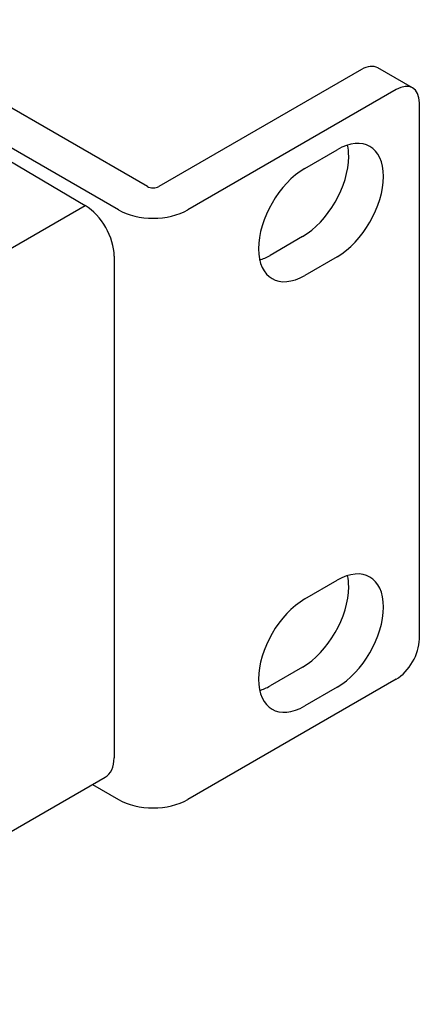
# Model space of a CAD drawing. Units: inches. Extents: x 0 to 116, y 0 to 41.
# Drawn here: x 59 to 60, y 21 to 23 of the extents above; entities that cross this region are included whole.
import ezdxf

# ---------------------------------------------------------------- set-up
doc = ezdxf.new("R2010")
doc.units = ezdxf.units.IN
doc.header["$MEASUREMENT"] = 0
doc.layers.add('Default', color=7, linetype='Continuous')
doc.layers.add('OBJ', color=7, linetype='Continuous')

# ---------------------------------------------------------------- blocks, each defined once
blk = doc.blocks.new('block 5462')
at = {"layer": 'Default', "color": 7, "lineweight": 25}
blk.add_lwpolyline([(592.572, 124.935), (579.843, 117.587)], dxfattribs=at)
blk = doc.blocks.new('block 5463')
at = {"layer": 'Default', "color": 7, "lineweight": 25}
blk.add_open_spline([(575.601, 117.587), (576.772, 116.911), (578.672, 116.911), (579.843, 117.587)], degree=3, dxfattribs=at)
blk = doc.blocks.new('block 5464')
at = {"layer": 'Default', "color": 7, "lineweight": 25}
blk.add_lwpolyline([(574.011, 118.505), (575.601, 117.587)], dxfattribs=at)
blk = doc.blocks.new('block 5465')
at = {"layer": 'Default', "color": 7, "lineweight": 25}
blk.add_lwpolyline([(590.45, 162.168), (578.076, 155.023)], dxfattribs=at)
blk = doc.blocks.new('block 5466')
at = {"layer": 'Default', "color": 7, "lineweight": 25}
blk.add_open_spline([(591.45, 162.267), (591.185, 162.42), (590.825, 162.384), (590.45, 162.168)], degree=3, dxfattribs=at)
blk = doc.blocks.new('block 5467')
at = {"layer": 'Default', "color": 7, "lineweight": 25}
blk.add_open_spline([(584.229, 124.244), (584.437, 124.309), (584.65, 124.404), (584.864, 124.527)], degree=3, dxfattribs=at)
blk = doc.blocks.new('block 5468')
at = {"layer": 'Default', "color": 7, "lineweight": 25}
blk.add_lwpolyline([(586.844, 125.67), (584.864, 124.527)], dxfattribs=at)
blk = doc.blocks.new('block 5469')
at = {"layer": 'Default', "color": 7, "lineweight": 25}
blk.add_open_spline([(586.844, 125.67), (588.406, 126.572), (589.672, 128.765), (589.672, 130.569), (589.672, 130.816), (589.648, 131.048), (589.6, 131.261)], degree=3, knots=[0, 0, 0, 0, 1, 1, 1, 2, 2, 2, 2], dxfattribs=at)
blk = doc.blocks.new('block 5470')
at = {"layer": 'Default', "color": 7, "lineweight": 25}
blk.add_open_spline([(584.229, 150.535), (584.437, 150.6), (584.65, 150.695), (584.864, 150.818)], degree=3, dxfattribs=at)
blk = doc.blocks.new('block 5471')
at = {"layer": 'Default', "color": 7, "lineweight": 25}
blk.add_lwpolyline([(586.844, 151.961), (584.864, 150.818)], dxfattribs=at)
blk = doc.blocks.new('block 5472')
at = {"layer": 'Default', "color": 7, "lineweight": 25}
blk.add_open_spline([(586.844, 151.961), (588.406, 152.863), (589.672, 155.057), (589.672, 156.86), (589.672, 157.107), (589.648, 157.339), (589.6, 157.552)], degree=3, knots=[0, 0, 0, 0, 1, 1, 1, 2, 2, 2, 2], dxfattribs=at)
blk = doc.blocks.new('block 5473')
at = {"layer": 'Default', "color": 7, "lineweight": 25}
blk.add_lwpolyline([(586.985, 129.835), (588.965, 130.978)], dxfattribs=at)
blk = doc.blocks.new('block 5474')
at = {"layer": 'Default', "color": 7, "lineweight": 25}
blk.add_open_spline([(592.572, 124.935), (593.353, 125.386), (593.986, 126.483), (593.986, 127.385)], degree=3, dxfattribs=at)
blk = doc.blocks.new('block 5475')
at = {"layer": 'Default', "color": 7, "lineweight": 25}
blk.add_lwpolyline([(593.986, 127.385), (593.986, 160.126)], dxfattribs=at)
blk = doc.blocks.new('block 5476')
at = {"layer": 'Default', "color": 7, "lineweight": 25}
blk.add_open_spline([(593.986, 160.126), (593.986, 161.028), (593.353, 161.394), (592.572, 160.943)], degree=3, dxfattribs=at)
blk = doc.blocks.new('block 5477')
at = {"layer": 'Default', "color": 7, "lineweight": 25}
blk.add_lwpolyline([(592.572, 160.943), (579.843, 153.594)], dxfattribs=at)
blk = doc.blocks.new('block 5479')
at = {"layer": 'Default', "color": 7, "lineweight": 25}
blk.add_open_spline([(588.965, 124.445), (590.527, 125.347), (591.794, 127.541), (591.794, 129.345), (591.794, 131.148), (590.527, 131.879), (588.965, 130.978)], degree=3, knots=[0, 0, 0, 0, 1, 1, 1, 2, 2, 2, 2], dxfattribs=at)
blk = doc.blocks.new('block 5480')
at = {"layer": 'Default', "color": 7, "lineweight": 25}
blk.add_lwpolyline([(588.965, 124.445), (586.985, 123.302)], dxfattribs=at)
blk = doc.blocks.new('block 5481')
at = {"layer": 'Default', "color": 7, "lineweight": 25}
blk.add_open_spline([(586.985, 129.835), (585.423, 128.933), (584.157, 126.739), (584.157, 124.935), (584.157, 123.132), (585.423, 122.401), (586.985, 123.302)], degree=3, knots=[0, 0, 0, 0, 1, 1, 1, 2, 2, 2, 2], dxfattribs=at)
blk = doc.blocks.new('block 5482')
at = {"layer": 'Default', "color": 7, "lineweight": 25}
blk.add_open_spline([(588.965, 150.737), (590.527, 151.639), (591.794, 153.832), (591.794, 155.636), (591.794, 157.439), (590.527, 158.171), (588.965, 157.269)], degree=3, knots=[0, 0, 0, 0, 1, 1, 1, 2, 2, 2, 2], dxfattribs=at)
blk = doc.blocks.new('block 5483')
at = {"layer": 'Default', "color": 7, "lineweight": 25}
blk.add_lwpolyline([(588.965, 150.737), (586.985, 149.594)], dxfattribs=at)
blk = doc.blocks.new('block 5484')
at = {"layer": 'Default', "color": 7, "lineweight": 25}
blk.add_open_spline([(586.985, 156.126), (585.423, 155.224), (584.157, 153.03), (584.157, 151.227), (584.157, 149.423), (585.423, 148.692), (586.985, 149.594)], degree=3, knots=[0, 0, 0, 0, 1, 1, 1, 2, 2, 2, 2], dxfattribs=at)
blk = doc.blocks.new('block 5485')
at = {"layer": 'Default', "color": 7, "lineweight": 25}
blk.add_lwpolyline([(586.985, 156.126), (588.965, 157.269)], dxfattribs=at)
blk = doc.blocks.new('block 5486')
at = {"layer": 'Default', "color": 7, "lineweight": 25}
for points in [[(586.844, 151.961), (586.844, 151.961)], [(588.965, 150.737), (588.965, 150.737)]]:
    blk.add_lwpolyline(points, dxfattribs=at)
blk = doc.blocks.new('block 5488')
at = {"layer": 'Default', "color": 7, "lineweight": 25}
blk.add_open_spline([(575.601, 153.594), (576.772, 152.918), (578.672, 152.918), (579.843, 153.594)], degree=3, dxfattribs=at)
blk = doc.blocks.new('block 5489')
at = {"layer": 'Default', "color": 7, "lineweight": 25}
blk.add_lwpolyline([(575.601, 153.594), (546.022, 170.672)], dxfattribs=at)
blk = doc.blocks.new('block 5490')
at = {"layer": 'Default', "color": 7, "lineweight": 25}
blk.add_open_spline([(577.369, 155.023), (577.564, 154.911), (577.88, 154.911), (578.076, 155.023)], degree=3, dxfattribs=at)
blk = doc.blocks.new('block 5491')
at = {"layer": 'Default', "color": 7, "lineweight": 25}
blk.add_lwpolyline([(577.369, 155.023), (548.143, 171.897)], dxfattribs=at)
blk = doc.blocks.new('block 5507')
at = {"layer": 'Default', "color": 7, "lineweight": 25}
blk.add_lwpolyline([(593.571, 161.042), (591.45, 162.267)], dxfattribs=at)
blk = doc.blocks.new('block 5781')
at = {"layer": 'Default', "color": 7, "lineweight": 25}
blk.add_lwpolyline([(467.829, 92.807), (573.572, 153.858)], dxfattribs=at)
blk = doc.blocks.new('block 5788')
at = {"layer": 'Default', "color": 7, "lineweight": 25}
blk.add_open_spline([(574.796, 118.958), (575.138, 119.156), (575.331, 119.577), (575.331, 120.13)], degree=3, dxfattribs=at)
blk = doc.blocks.new('block 5789')
at = {"layer": 'Default', "color": 7, "lineweight": 25}
blk.add_open_spline([(575.344, 150.777), (575.345, 151.904), (574.559, 153.269), (573.572, 153.858)], degree=3, dxfattribs=at)
blk = doc.blocks.new('block 5790')
at = {"layer": 'Default', "color": 7, "lineweight": 25}
blk.add_lwpolyline([(575.344, 150.777), (575.331, 120.13)], dxfattribs=at)
blk = doc.blocks.new('block 5795')
at = {"layer": 'Default', "color": 7, "lineweight": 25}
blk.add_lwpolyline([(565.248, 158.769), (573.572, 153.858)], dxfattribs=at)
blk = doc.blocks.new('block 5818')
at = {"layer": 'Default', "color": 7, "lineweight": 25}
blk.add_lwpolyline([(469.1, 57.935), (574.796, 118.958)], dxfattribs=at)

msp = doc.modelspace()

# ---------------------------------------------------------------- block references
at = {"layer": 'OBJ', "xscale": 0.03937, "yscale": 0.03937, "zscale": 0.03937}
for name in ['block 5491', 'block 5489', 'block 5466', 'block 5465', 'block 5507', 'block 5476', 'block 5477', 'block 5475', 'block 5795', 'block 5482', 'block 5472', 'block 5485', 'block 5484', 'block 5490', 'block 5781', 'block 5789', 'block 5488', 'block 5471', 'block 5486', 'block 5790', 'block 5470', 'block 5483', 'block 5479', 'block 5469', 'block 5473', 'block 5481', 'block 5474', 'block 5468', 'block 5462', 'block 5467', 'block 5480', 'block 5788', 'block 5818', 'block 5464', 'block 5463']:
    msp.add_blockref(name, (36.3429, 16.4776), dxfattribs=at)

doc.saveas('drawing.dxf')
